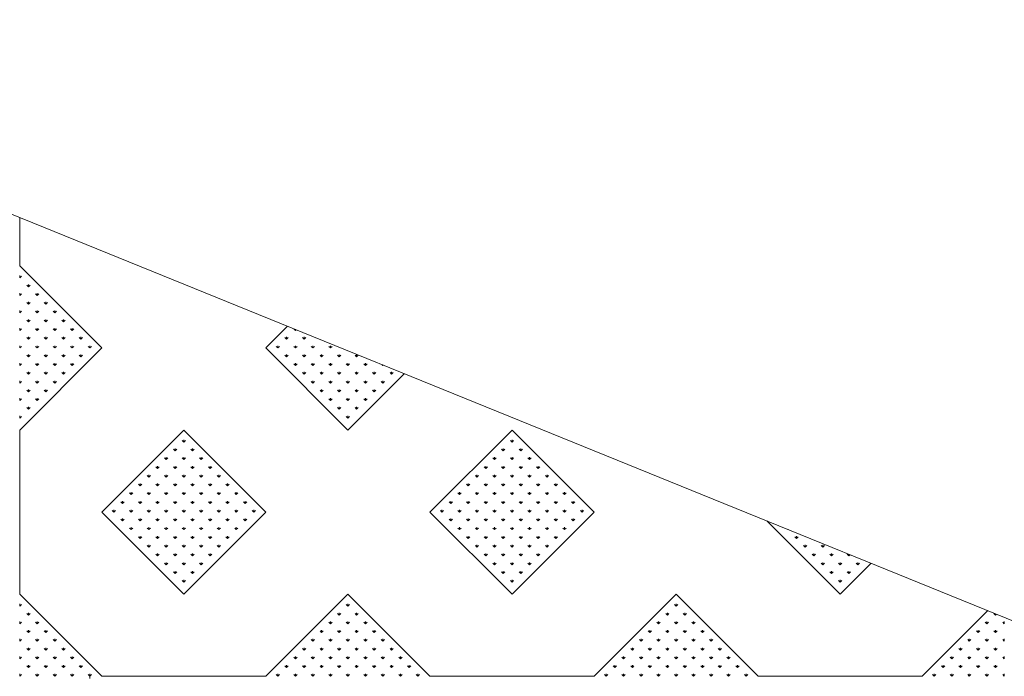
# Model space of a CAD drawing. Units: inches. Extents: x -375 to 10285, y -2258 to 1288.
# Drawn here: x 9007 to 9803, y -474 to 56 of the extents above; entities that cross this region are included whole.
import ezdxf
from ezdxf.xclip import XClip

# ---------------------------------------------------------------- set-up
doc = ezdxf.new("R2010")
doc.units = ezdxf.units.IN
doc.header["$MEASUREMENT"] = 0
doc.header["$XCLIPFRAME"] = 0
doc.layers.add('cao do doi', color=7, linetype='Continuous', lineweight=18)

# ---------------------------------------------------------------- blocks, each defined once
blk = doc.blocks.new('r')
at = {"color": 3}
for p, q in [((56.57, 528.46), (56.57, 530.33)), ((0, 321.73), (0, 323.61)), ((0, 321.73), (1.33, 323.06)), ((7.07, 314.66), (5.75, 315.99)), ((7.07, 314.66), (7.07, 316.54)), ((7.07, 314.66), (8.4, 315.99)), ((0, 307.59), (0, 309.47)), ((0, 307.59), (1.33, 308.92)), ((7.07, 300.52), (7.07, 302.4)), ((14.14, 307.59), (12.82, 308.92)), ((14.14, 307.59), (14.14, 309.47)), ((14.14, 307.59), (15.47, 308.92)), ((21.21, 300.52), (21.21, 302.4)), ((0, 293.45), (0, 295.32)), ((0, 293.45), (1.33, 294.78)), ((7.07, 300.52), (5.75, 301.85)), ((7.07, 300.52), (8.4, 301.85)), ((14.14, 293.45), (12.82, 294.78)), ((14.14, 293.45), (14.14, 295.32)), ((14.14, 293.45), (15.47, 294.78)), ((21.21, 300.52), (19.89, 301.85)), ((21.21, 300.52), (22.54, 301.85)), ((28.28, 293.45), (26.96, 294.78)), ((28.28, 293.45), (28.28, 295.32)), ((28.28, 293.45), (29.61, 294.78)), ((7.07, 286.38), (5.75, 287.7)), ((7.07, 286.38), (7.07, 288.25)), ((7.07, 286.38), (8.4, 287.7)), ((21.21, 286.38), (19.89, 287.7)), ((21.21, 286.38), (21.21, 288.25)), ((21.21, 286.38), (22.54, 287.7)), ((35.36, 286.38), (34.03, 287.7)), ((35.36, 286.38), (35.36, 288.25)), ((35.36, 286.38), (36.68, 287.7)), ((0, 279.31), (0, 281.18)), ((0, 279.31), (1.33, 280.63)), ((14.14, 279.31), (12.82, 280.63)), ((14.14, 279.31), (14.14, 281.18)), ((14.14, 279.31), (15.47, 280.63)), ((28.28, 279.31), (26.96, 280.63)), ((28.28, 279.31), (28.28, 281.18)), ((28.28, 279.31), (29.61, 280.63)), ((42.43, 279.31), (41.1, 280.63)), ((42.43, 279.31), (42.43, 281.18)), ((42.43, 279.31), (43.75, 280.63)), ((222.74, 279.31), (221.41, 280.63)), ((222.74, 279.31), (222.74, 281.18)), ((222.74, 279.31), (224.06, 280.63)), ((7.07, 272.24), (5.75, 273.56)), ((7.07, 272.24), (7.07, 274.11)), ((7.07, 272.24), (8.4, 273.56)), ((21.21, 272.24), (19.89, 273.56)), ((21.21, 272.24), (21.21, 274.11)), ((21.21, 272.24), (22.54, 273.56)), ((35.36, 272.24), (34.03, 273.56)), ((35.36, 272.24), (35.36, 274.11)), ((35.36, 272.24), (36.68, 273.56)), ((49.5, 272.24), (48.17, 273.56)), ((49.5, 272.24), (49.5, 274.11)), ((49.5, 272.24), (50.82, 273.56)), ((215.67, 272.24), (214.34, 273.56)), ((215.67, 272.24), (215.67, 274.11)), ((215.67, 272.24), (216.99, 273.56)), ((229.81, 272.24), (228.48, 273.56)), ((229.81, 272.24), (229.81, 274.11)), ((229.81, 272.24), (231.14, 273.56)), ((0, 265.17), (0, 267.04)), ((0, 265.17), (1.33, 266.49)), ((14.14, 265.17), (12.82, 266.49)), ((14.14, 265.17), (14.14, 267.04)), ((14.14, 265.17), (15.47, 266.49)), ((28.28, 265.17), (26.96, 266.49)), ((28.28, 265.17), (28.28, 267.04)), ((28.28, 265.17), (29.61, 266.49)), ((42.43, 265.17), (41.1, 266.49)), ((42.43, 265.17), (42.43, 267.04)), ((42.43, 265.17), (43.75, 266.49)), ((56.57, 265.17), (55.24, 266.49)), ((56.57, 265.17), (56.57, 267.04)), ((56.57, 265.17), (57.89, 266.49)), ((208.6, 265.17), (207.27, 266.49)), ((208.6, 265.17), (208.6, 267.04)), ((208.6, 265.17), (209.92, 266.49)), ((222.74, 265.17), (221.41, 266.49)), ((222.74, 265.17), (222.74, 267.04)), ((222.74, 265.17), (224.06, 266.49)), ((236.88, 265.17), (235.55, 266.49)), ((236.88, 265.17), (236.88, 267.04)), ((236.88, 265.17), (238.21, 266.49)), ((251.02, 265.17), (249.7, 266.49)), ((251.02, 265.17), (251.02, 267.04)), ((251.02, 265.17), (252.35, 266.49)), ((7.07, 258.09), (5.75, 259.42)), ((7.07, 258.09), (7.07, 259.97)), ((7.07, 258.09), (8.4, 259.42)), ((21.21, 258.09), (19.89, 259.42)), ((21.21, 258.09), (21.21, 259.97)), ((21.21, 258.09), (22.54, 259.42)), ((35.36, 258.09), (34.03, 259.42)), ((35.36, 258.09), (35.36, 259.97)), ((35.36, 258.09), (36.68, 259.42)), ((49.5, 258.09), (48.17, 259.42)), ((49.5, 258.09), (49.5, 259.97)), ((49.5, 258.09), (50.82, 259.42)), ((215.67, 258.09), (214.34, 259.42)), ((215.67, 258.09), (215.67, 259.97)), ((215.67, 258.09), (216.99, 259.42)), ((229.81, 258.09), (228.48, 259.42)), ((229.81, 258.09), (229.81, 259.97)), ((229.81, 258.09), (231.14, 259.42)), ((243.95, 258.09), (242.63, 259.42)), ((243.95, 258.09), (243.95, 259.97)), ((243.95, 258.09), (245.28, 259.42)), ((258.09, 258.09), (256.77, 259.42)), ((258.09, 258.09), (258.09, 259.97)), ((258.09, 258.09), (259.42, 259.42)), ((272.24, 258.09), (270.91, 259.42)), ((272.24, 258.09), (272.24, 259.97)), ((272.24, 258.09), (273.56, 259.42)), ((0, 251.02), (0, 252.9)), ((0, 251.02), (1.33, 252.35)), ((14.14, 251.02), (12.82, 252.35)), ((14.14, 251.02), (14.14, 252.9)), ((14.14, 251.02), (15.47, 252.35)), ((28.28, 251.02), (26.96, 252.35)), ((28.28, 251.02), (28.28, 252.9)), ((28.28, 251.02), (29.61, 252.35)), ((42.43, 251.02), (41.1, 252.35)), ((42.43, 251.02), (42.43, 252.9)), ((42.43, 251.02), (43.75, 252.35)), ((222.74, 251.02), (221.41, 252.35)), ((222.74, 251.02), (222.74, 252.9)), ((222.74, 251.02), (224.06, 252.35)), ((236.88, 251.02), (235.55, 252.35)), ((236.88, 251.02), (236.88, 252.9)), ((236.88, 251.02), (238.21, 252.35)), ((251.02, 251.02), (249.7, 252.35)), ((251.02, 251.02), (251.02, 252.9)), ((251.02, 251.02), (252.35, 252.35)), ((265.17, 251.02), (263.84, 252.35)), ((265.17, 251.02), (265.17, 252.9)), ((265.17, 251.02), (266.49, 252.35)), ((279.31, 251.02), (277.98, 252.35)), ((279.31, 251.02), (279.31, 252.9)), ((279.31, 251.02), (280.63, 252.35)), ((293.45, 251.02), (292.12, 252.35)), ((293.45, 251.02), (293.45, 252.9)), ((293.45, 251.02), (294.78, 252.35)), ((0, 236.88), (0, 238.76)), ((7.07, 243.95), (5.75, 245.28)), ((7.07, 243.95), (7.07, 245.83)), ((7.07, 243.95), (8.4, 245.28)), ((14.14, 236.88), (14.14, 238.76)), ((21.21, 243.95), (19.89, 245.28)), ((21.21, 243.95), (21.21, 245.83)), ((21.21, 243.95), (22.54, 245.28)), ((28.28, 236.88), (28.28, 238.76)), ((35.36, 243.95), (34.03, 245.28)), ((35.36, 243.95), (35.36, 245.83)), ((35.36, 243.95), (36.68, 245.28)), ((229.81, 243.95), (228.48, 245.28)), ((229.81, 243.95), (229.81, 245.83)), ((229.81, 243.95), (231.14, 245.28)), ((236.88, 236.88), (236.88, 238.76)), ((243.95, 243.95), (242.63, 245.28)), ((243.95, 243.95), (243.95, 245.83)), ((243.95, 243.95), (245.28, 245.28)), ((251.02, 236.88), (251.02, 238.76)), ((258.09, 243.95), (256.77, 245.28)), ((258.09, 243.95), (258.09, 245.83)), ((258.09, 243.95), (259.42, 245.28)), ((265.17, 236.88), (265.17, 238.76)), ((272.24, 243.95), (270.91, 245.28)), ((272.24, 243.95), (272.24, 245.83)), ((272.24, 243.95), (273.56, 245.28)), ((279.31, 236.88), (279.31, 238.76)), ((286.38, 243.95), (285.05, 245.28)), ((286.38, 243.95), (286.38, 245.83)), ((286.38, 243.95), (287.7, 245.28)), ((293.45, 236.88), (293.45, 238.76)), ((300.52, 243.95), (299.19, 245.28)), ((300.52, 243.95), (300.52, 245.83)), ((300.52, 243.95), (301.85, 245.28)), ((0, 236.88), (1.33, 238.21)), ((7.07, 229.81), (5.75, 231.14)), ((7.07, 229.81), (7.07, 231.68)), ((7.07, 229.81), (8.4, 231.14)), ((14.14, 236.88), (12.82, 238.21)), ((14.14, 236.88), (15.47, 238.21)), ((21.21, 229.81), (19.89, 231.14)), ((21.21, 229.81), (21.21, 231.68)), ((21.21, 229.81), (22.54, 231.14)), ((28.28, 236.88), (26.96, 238.21)), ((28.28, 236.88), (29.61, 238.21)), ((236.88, 236.88), (235.55, 238.21)), ((236.88, 236.88), (238.21, 238.21)), ((243.95, 229.81), (242.63, 231.14)), ((243.95, 229.81), (243.95, 231.68)), ((243.95, 229.81), (245.28, 231.14)), ((251.02, 236.88), (249.7, 238.21)), ((251.02, 236.88), (252.35, 238.21)), ((258.09, 229.81), (256.77, 231.14)), ((258.09, 229.81), (258.09, 231.68)), ((258.09, 229.81), (259.42, 231.14)), ((265.17, 236.88), (263.84, 238.21)), ((265.17, 236.88), (266.49, 238.21)), ((272.24, 229.81), (270.91, 231.14)), ((272.24, 229.81), (272.24, 231.68)), ((272.24, 229.81), (273.56, 231.14)), ((279.31, 236.88), (277.98, 238.21)), ((279.31, 236.88), (280.63, 238.21)), ((286.38, 229.81), (285.05, 231.14)), ((286.38, 229.81), (286.38, 231.68)), ((286.38, 229.81), (287.7, 231.14)), ((293.45, 236.88), (292.12, 238.21)), ((293.45, 236.88), (294.78, 238.21)), ((0, 222.74), (0, 224.61)), ((0, 222.74), (1.33, 224.06)), ((14.14, 222.74), (12.82, 224.06)), ((14.14, 222.74), (14.14, 224.61)), ((14.14, 222.74), (15.47, 224.06)), ((251.02, 222.74), (249.7, 224.06)), ((251.02, 222.74), (251.02, 224.61)), ((251.02, 222.74), (252.35, 224.06)), ((265.17, 222.74), (263.84, 224.06)), ((265.17, 222.74), (265.17, 224.61)), ((265.17, 222.74), (266.49, 224.06)), ((279.31, 222.74), (277.98, 224.06)), ((279.31, 222.74), (279.31, 224.61)), ((279.31, 222.74), (280.63, 224.06)), ((7.07, 215.67), (5.75, 216.99)), ((7.07, 215.67), (7.07, 217.54)), ((7.07, 215.67), (8.4, 216.99)), ((258.09, 215.67), (256.77, 216.99)), ((258.09, 215.67), (258.09, 217.54)), ((258.09, 215.67), (259.42, 216.99)), ((272.24, 215.67), (270.91, 216.99)), ((272.24, 215.67), (272.24, 217.54)), ((272.24, 215.67), (273.56, 216.99)), ((0, 208.6), (0, 210.47)), ((0, 208.6), (1.33, 209.92)), ((265.17, 208.6), (263.84, 209.92)), ((265.17, 208.6), (265.17, 210.47)), ((265.17, 208.6), (266.49, 209.92)), ((132.58, 189.15), (132.58, 191.03)), ((397.75, 189.15), (397.75, 191.03)), ((125.51, 182.08), (124.19, 183.41)), ((125.51, 182.08), (125.51, 183.96)), ((125.51, 182.08), (126.84, 183.41)), ((132.58, 189.15), (131.26, 190.48)), ((132.58, 189.15), (133.91, 190.48)), ((139.65, 182.08), (138.33, 183.41)), ((139.65, 182.08), (139.65, 183.96)), ((139.65, 182.08), (140.98, 183.41)), ((390.68, 182.08), (389.35, 183.41)), ((390.68, 182.08), (390.68, 183.96)), ((390.68, 182.08), (392, 183.41)), ((397.75, 189.15), (396.42, 190.48)), ((397.75, 189.15), (399.07, 190.48)), ((404.82, 182.08), (403.49, 183.41)), ((404.82, 182.08), (404.82, 183.96)), ((404.82, 182.08), (406.14, 183.41)), ((118.44, 175.01), (117.11, 176.33)), ((118.44, 175.01), (118.44, 176.88)), ((118.44, 175.01), (119.77, 176.33)), ((132.58, 175.01), (131.26, 176.33)), ((132.58, 175.01), (132.58, 176.88)), ((132.58, 175.01), (133.91, 176.33)), ((146.72, 175.01), (145.4, 176.33)), ((146.72, 175.01), (146.72, 176.88)), ((146.72, 175.01), (148.05, 176.33)), ((383.61, 175.01), (382.28, 176.33)), ((383.61, 175.01), (383.61, 176.88)), ((383.61, 175.01), (384.93, 176.33)), ((397.75, 175.01), (396.42, 176.33)), ((397.75, 175.01), (397.75, 176.88)), ((397.75, 175.01), (399.07, 176.33)), ((411.89, 175.01), (410.56, 176.33)), ((411.89, 175.01), (411.89, 176.88)), ((411.89, 175.01), (413.22, 176.33)), ((111.37, 167.94), (110.04, 169.26)), ((111.37, 167.94), (111.37, 169.81)), ((111.37, 167.94), (112.7, 169.26)), ((125.51, 167.94), (124.19, 169.26)), ((125.51, 167.94), (125.51, 169.81)), ((125.51, 167.94), (126.84, 169.26)), ((139.65, 167.94), (138.33, 169.26)), ((139.65, 167.94), (139.65, 169.81)), ((139.65, 167.94), (140.98, 169.26)), ((153.8, 167.94), (152.47, 169.26)), ((153.8, 167.94), (153.8, 169.81)), ((153.8, 167.94), (155.12, 169.26)), ((376.53, 167.94), (375.21, 169.26)), ((376.53, 167.94), (376.53, 169.81)), ((376.53, 167.94), (377.86, 169.26)), ((390.68, 167.94), (389.35, 169.26)), ((390.68, 167.94), (390.68, 169.81)), ((390.68, 167.94), (392, 169.26)), ((404.82, 167.94), (403.49, 169.26)), ((404.82, 167.94), (404.82, 169.81)), ((404.82, 167.94), (406.14, 169.26)), ((418.96, 167.94), (417.63, 169.26)), ((418.96, 167.94), (418.96, 169.81)), ((418.96, 167.94), (420.29, 169.26)), ((104.3, 160.87), (102.97, 162.19)), ((104.3, 160.87), (104.3, 162.74)), ((104.3, 160.87), (105.62, 162.19)), ((118.44, 160.87), (117.11, 162.19)), ((118.44, 160.87), (118.44, 162.74)), ((118.44, 160.87), (119.77, 162.19)), ((132.58, 160.87), (131.26, 162.19)), ((132.58, 160.87), (132.58, 162.74)), ((132.58, 160.87), (133.91, 162.19)), ((146.72, 160.87), (145.4, 162.19)), ((146.72, 160.87), (146.72, 162.74)), ((146.72, 160.87), (148.05, 162.19)), ((160.87, 160.87), (159.54, 162.19)), ((160.87, 160.87), (160.87, 162.74)), ((160.87, 160.87), (162.19, 162.19)), ((369.46, 160.87), (368.14, 162.19)), ((369.46, 160.87), (369.46, 162.74)), ((369.46, 160.87), (370.79, 162.19)), ((383.61, 160.87), (382.28, 162.19)), ((383.61, 160.87), (383.61, 162.74)), ((383.61, 160.87), (384.93, 162.19)), ((397.75, 160.87), (396.42, 162.19)), ((397.75, 160.87), (397.75, 162.74)), ((397.75, 160.87), (399.07, 162.19)), ((411.89, 160.87), (410.56, 162.19)), ((411.89, 160.87), (411.89, 162.74)), ((411.89, 160.87), (413.22, 162.19)), ((426.03, 160.87), (424.71, 162.19)), ((426.03, 160.87), (426.03, 162.74)), ((426.03, 160.87), (427.36, 162.19)), ((97.23, 153.8), (95.9, 155.12)), ((97.23, 153.8), (97.23, 155.67)), ((97.23, 153.8), (98.55, 155.12)), ((111.37, 153.8), (110.04, 155.12)), ((111.37, 153.8), (111.37, 155.67)), ((111.37, 153.8), (112.7, 155.12)), ((125.51, 153.8), (124.19, 155.12)), ((125.51, 153.8), (125.51, 155.67)), ((125.51, 153.8), (126.84, 155.12)), ((139.65, 153.8), (138.33, 155.12)), ((139.65, 153.8), (139.65, 155.67)), ((139.65, 153.8), (140.98, 155.12)), ((153.8, 153.8), (152.47, 155.12)), ((153.8, 153.8), (153.8, 155.67)), ((153.8, 153.8), (155.12, 155.12)), ((167.94, 153.8), (166.61, 155.12)), ((167.94, 153.8), (167.94, 155.67)), ((167.94, 153.8), (169.26, 155.12)), ((362.39, 153.8), (361.07, 155.12)), ((362.39, 153.8), (362.39, 155.67)), ((362.39, 153.8), (363.72, 155.12)), ((376.53, 153.8), (375.21, 155.12)), ((376.53, 153.8), (376.53, 155.67)), ((376.53, 153.8), (377.86, 155.12)), ((390.68, 153.8), (389.35, 155.12)), ((390.68, 153.8), (390.68, 155.67)), ((390.68, 153.8), (392, 155.12)), ((404.82, 153.8), (403.49, 155.12)), ((404.82, 153.8), (404.82, 155.67)), ((404.82, 153.8), (406.14, 155.12)), ((418.96, 153.8), (417.63, 155.12)), ((418.96, 153.8), (418.96, 155.67)), ((418.96, 153.8), (420.29, 155.12)), ((433.1, 153.8), (431.78, 155.12)), ((433.1, 153.8), (433.1, 155.67)), ((433.1, 153.8), (434.43, 155.12)), ((90.16, 146.72), (88.83, 148.05)), ((90.16, 146.72), (90.16, 148.6)), ((90.16, 146.72), (91.48, 148.05)), ((104.3, 146.72), (102.97, 148.05)), ((104.3, 146.72), (104.3, 148.6)), ((104.3, 146.72), (105.62, 148.05)), ((118.44, 146.72), (117.11, 148.05)), ((118.44, 146.72), (118.44, 148.6)), ((118.44, 146.72), (119.77, 148.05)), ((132.58, 146.72), (131.26, 148.05)), ((132.58, 146.72), (132.58, 148.6)), ((132.58, 146.72), (133.91, 148.05)), ((146.72, 146.72), (145.4, 148.05)), ((146.72, 146.72), (146.72, 148.6)), ((146.72, 146.72), (148.05, 148.05)), ((160.87, 146.72), (159.54, 148.05)), ((160.87, 146.72), (160.87, 148.6)), ((160.87, 146.72), (162.19, 148.05)), ((175.01, 146.72), (173.68, 148.05)), ((175.01, 146.72), (175.01, 148.6)), ((175.01, 146.72), (176.33, 148.05)), ((355.32, 146.72), (354, 148.05)), ((355.32, 146.72), (355.32, 148.6)), ((355.32, 146.72), (356.65, 148.05)), ((369.46, 146.72), (368.14, 148.05)), ((369.46, 146.72), (369.46, 148.6)), ((369.46, 146.72), (370.79, 148.05)), ((383.61, 146.72), (382.28, 148.05)), ((383.61, 146.72), (383.61, 148.6)), ((383.61, 146.72), (384.93, 148.05)), ((397.75, 146.72), (396.42, 148.05)), ((397.75, 146.72), (397.75, 148.6)), ((397.75, 146.72), (399.07, 148.05)), ((411.89, 146.72), (410.56, 148.05)), ((411.89, 146.72), (411.89, 148.6)), ((411.89, 146.72), (413.22, 148.05)), ((426.03, 146.72), (424.71, 148.05)), ((426.03, 146.72), (426.03, 148.6)), ((426.03, 146.72), (427.36, 148.05)), ((440.17, 146.72), (438.85, 148.05)), ((440.17, 146.72), (440.17, 148.6)), ((440.17, 146.72), (441.5, 148.05)), ((83.09, 139.65), (81.76, 140.98)), ((83.09, 139.65), (83.09, 141.53)), ((83.09, 139.65), (84.41, 140.98)), ((97.23, 139.65), (95.9, 140.98)), ((97.23, 139.65), (97.23, 141.53)), ((97.23, 139.65), (98.55, 140.98)), ((111.37, 139.65), (110.04, 140.98)), ((111.37, 139.65), (111.37, 141.53)), ((111.37, 139.65), (112.7, 140.98)), ((125.51, 139.65), (124.19, 140.98)), ((125.51, 139.65), (125.51, 141.53)), ((125.51, 139.65), (126.84, 140.98)), ((139.65, 139.65), (138.33, 140.98)), ((139.65, 139.65), (139.65, 141.53)), ((139.65, 139.65), (140.98, 140.98)), ((153.8, 139.65), (152.47, 140.98)), ((153.8, 139.65), (153.8, 141.53)), ((153.8, 139.65), (155.12, 140.98)), ((167.94, 139.65), (166.61, 140.98)), ((167.94, 139.65), (167.94, 141.53)), ((167.94, 139.65), (169.26, 140.98)), ((182.08, 139.65), (180.75, 140.98)), ((182.08, 139.65), (182.08, 141.53)), ((182.08, 139.65), (183.41, 140.98)), ((348.25, 139.65), (346.92, 140.98)), ((348.25, 139.65), (348.25, 141.53)), ((348.25, 139.65), (349.58, 140.98)), ((362.39, 139.65), (361.07, 140.98)), ((362.39, 139.65), (362.39, 141.53)), ((362.39, 139.65), (363.72, 140.98)), ((376.53, 139.65), (375.21, 140.98)), ((376.53, 139.65), (376.53, 141.53)), ((376.53, 139.65), (377.86, 140.98)), ((390.68, 139.65), (389.35, 140.98)), ((390.68, 139.65), (390.68, 141.53)), ((390.68, 139.65), (392, 140.98)), ((404.82, 139.65), (403.49, 140.98)), ((404.82, 139.65), (404.82, 141.53)), ((404.82, 139.65), (406.14, 140.98)), ((418.96, 139.65), (417.63, 140.98)), ((418.96, 139.65), (418.96, 141.53)), ((418.96, 139.65), (420.29, 140.98)), ((433.1, 139.65), (431.78, 140.98)), ((433.1, 139.65), (433.1, 141.53)), ((433.1, 139.65), (434.43, 140.98)), ((447.25, 139.65), (445.92, 140.98)), ((447.25, 139.65), (447.25, 141.53)), ((447.25, 139.65), (448.57, 140.98)), ((76.01, 132.58), (74.69, 133.91)), ((76.01, 132.58), (76.01, 134.46)), ((76.01, 132.58), (77.34, 133.91)), ((83.09, 125.51), (83.09, 127.39)), ((90.16, 132.58), (88.83, 133.91)), ((90.16, 132.58), (90.16, 134.46)), ((90.16, 132.58), (91.48, 133.91)), ((97.23, 125.51), (97.23, 127.39)), ((104.3, 132.58), (102.97, 133.91)), ((104.3, 132.58), (104.3, 134.46)), ((104.3, 132.58), (105.62, 133.91)), ((111.37, 125.51), (111.37, 127.39)), ((118.44, 132.58), (117.11, 133.91)), ((118.44, 132.58), (118.44, 134.46)), ((118.44, 132.58), (119.77, 133.91)), ((125.51, 125.51), (125.51, 127.39)), ((132.58, 132.58), (131.26, 133.91)), ((132.58, 132.58), (132.58, 134.46)), ((132.58, 132.58), (133.91, 133.91)), ((139.65, 125.51), (139.65, 127.39)), ((146.72, 132.58), (145.4, 133.91)), ((146.72, 132.58), (146.72, 134.46)), ((146.72, 132.58), (148.05, 133.91)), ((153.8, 125.51), (153.8, 127.39)), ((160.87, 132.58), (159.54, 133.91)), ((160.87, 132.58), (160.87, 134.46)), ((160.87, 132.58), (162.19, 133.91)), ((167.94, 125.51), (167.94, 127.39)), ((175.01, 132.58), (173.68, 133.91)), ((175.01, 132.58), (175.01, 134.46)), ((175.01, 132.58), (176.33, 133.91)), ((182.08, 125.51), (182.08, 127.39)), ((189.15, 132.58), (187.83, 133.91)), ((189.15, 132.58), (189.15, 134.46)), ((189.15, 132.58), (190.48, 133.91)), ((341.18, 132.58), (339.85, 133.91)), ((341.18, 132.58), (341.18, 134.46)), ((341.18, 132.58), (342.5, 133.91)), ((348.25, 125.51), (348.25, 127.39)), ((355.32, 132.58), (354, 133.91)), ((355.32, 132.58), (355.32, 134.46)), ((355.32, 132.58), (356.65, 133.91)), ((362.39, 125.51), (362.39, 127.39)), ((369.46, 132.58), (368.14, 133.91)), ((369.46, 132.58), (369.46, 134.46)), ((369.46, 132.58), (370.79, 133.91)), ((376.53, 125.51), (376.53, 127.39)), ((383.61, 132.58), (382.28, 133.91)), ((383.61, 132.58), (383.61, 134.46)), ((383.61, 132.58), (384.93, 133.91)), ((390.68, 125.51), (390.68, 127.39)), ((397.75, 132.58), (396.42, 133.91)), ((397.75, 132.58), (397.75, 134.46)), ((397.75, 132.58), (399.07, 133.91)), ((404.82, 125.51), (404.82, 127.39)), ((411.89, 132.58), (410.56, 133.91)), ((411.89, 132.58), (411.89, 134.46)), ((411.89, 132.58), (413.22, 133.91)), ((418.96, 125.51), (418.96, 127.39)), ((426.03, 132.58), (424.71, 133.91)), ((426.03, 132.58), (426.03, 134.46)), ((426.03, 132.58), (427.36, 133.91)), ((433.1, 125.51), (433.1, 127.39)), ((440.17, 132.58), (438.85, 133.91)), ((440.17, 132.58), (440.17, 134.46)), ((440.17, 132.58), (441.5, 133.91)), ((447.25, 125.51), (447.25, 127.39)), ((454.32, 132.58), (452.99, 133.91)), ((454.32, 132.58), (454.32, 134.46)), ((454.32, 132.58), (455.64, 133.91)), ((83.09, 125.51), (81.76, 126.84)), ((83.09, 125.51), (84.41, 126.84)), ((90.16, 118.44), (88.83, 119.77)), ((90.16, 118.44), (90.16, 120.32)), ((90.16, 118.44), (91.48, 119.77)), ((97.23, 125.51), (95.9, 126.84)), ((97.23, 125.51), (98.55, 126.84)), ((104.3, 118.44), (102.97, 119.77)), ((104.3, 118.44), (104.3, 120.32)), ((104.3, 118.44), (105.62, 119.77)), ((111.37, 125.51), (110.04, 126.84)), ((111.37, 125.51), (112.7, 126.84)), ((118.44, 118.44), (117.11, 119.77)), ((118.44, 118.44), (118.44, 120.32)), ((118.44, 118.44), (119.77, 119.77)), ((125.51, 125.51), (124.19, 126.84)), ((125.51, 125.51), (126.84, 126.84)), ((132.58, 118.44), (131.26, 119.77)), ((132.58, 118.44), (132.58, 120.32)), ((132.58, 118.44), (133.91, 119.77)), ((139.65, 125.51), (138.33, 126.84)), ((139.65, 125.51), (140.98, 126.84)), ((146.72, 118.44), (145.4, 119.77)), ((146.72, 118.44), (146.72, 120.32)), ((146.72, 118.44), (148.05, 119.77)), ((153.8, 125.51), (152.47, 126.84)), ((153.8, 125.51), (155.12, 126.84)), ((160.87, 118.44), (159.54, 119.77)), ((160.87, 118.44), (160.87, 120.32)), ((160.87, 118.44), (162.19, 119.77)), ((167.94, 125.51), (166.61, 126.84)), ((167.94, 125.51), (169.26, 126.84)), ((175.01, 118.44), (173.68, 119.77)), ((175.01, 118.44), (175.01, 120.32)), ((175.01, 118.44), (176.33, 119.77)), ((182.08, 125.51), (180.75, 126.84)), ((182.08, 125.51), (183.41, 126.84)), ((348.25, 125.51), (346.92, 126.84)), ((348.25, 125.51), (349.58, 126.84)), ((355.32, 118.44), (354, 119.77)), ((355.32, 118.44), (355.32, 120.32)), ((355.32, 118.44), (356.65, 119.77)), ((362.39, 125.51), (361.07, 126.84)), ((362.39, 125.51), (363.72, 126.84)), ((369.46, 118.44), (368.14, 119.77)), ((369.46, 118.44), (369.46, 120.32)), ((369.46, 118.44), (370.79, 119.77)), ((376.53, 125.51), (375.21, 126.84)), ((376.53, 125.51), (377.86, 126.84)), ((383.61, 118.44), (382.28, 119.77)), ((383.61, 118.44), (383.61, 120.32)), ((383.61, 118.44), (384.93, 119.77)), ((390.68, 125.51), (389.35, 126.84)), ((390.68, 125.51), (392, 126.84)), ((397.75, 118.44), (396.42, 119.77)), ((397.75, 118.44), (397.75, 120.32)), ((397.75, 118.44), (399.07, 119.77)), ((404.82, 125.51), (403.49, 126.84)), ((404.82, 125.51), (406.14, 126.84)), ((411.89, 118.44), (410.56, 119.77)), ((411.89, 118.44), (411.89, 120.32)), ((411.89, 118.44), (413.22, 119.77)), ((418.96, 125.51), (417.63, 126.84)), ((418.96, 125.51), (420.29, 126.84)), ((426.03, 118.44), (424.71, 119.77)), ((426.03, 118.44), (426.03, 120.32)), ((426.03, 118.44), (427.36, 119.77)), ((433.1, 125.51), (431.78, 126.84)), ((433.1, 125.51), (434.43, 126.84)), ((440.17, 118.44), (438.85, 119.77)), ((440.17, 118.44), (440.17, 120.32)), ((440.17, 118.44), (441.5, 119.77)), ((447.25, 125.51), (445.92, 126.84)), ((447.25, 125.51), (448.57, 126.84)), ((620.49, 118.44), (619.16, 119.77)), ((620.49, 118.44), (620.49, 120.32)), ((620.49, 118.44), (621.81, 119.77)), ((97.23, 111.37), (95.9, 112.7)), ((97.23, 111.37), (97.23, 113.24)), ((97.23, 111.37), (98.55, 112.7)), ((111.37, 111.37), (110.04, 112.7)), ((111.37, 111.37), (111.37, 113.24)), ((111.37, 111.37), (112.7, 112.7)), ((125.51, 111.37), (124.19, 112.7)), ((125.51, 111.37), (125.51, 113.24)), ((125.51, 111.37), (126.84, 112.7)), ((139.65, 111.37), (138.33, 112.7)), ((139.65, 111.37), (139.65, 113.24)), ((139.65, 111.37), (140.98, 112.7)), ((153.8, 111.37), (152.47, 112.7)), ((153.8, 111.37), (153.8, 113.24)), ((153.8, 111.37), (155.12, 112.7)), ((167.94, 111.37), (166.61, 112.7)), ((167.94, 111.37), (167.94, 113.24)), ((167.94, 111.37), (169.26, 112.7)), ((362.39, 111.37), (361.07, 112.7)), ((362.39, 111.37), (362.39, 113.24)), ((362.39, 111.37), (363.72, 112.7)), ((376.53, 111.37), (375.21, 112.7)), ((376.53, 111.37), (376.53, 113.24)), ((376.53, 111.37), (377.86, 112.7)), ((390.68, 111.37), (389.35, 112.7)), ((390.68, 111.37), (390.68, 113.24)), ((390.68, 111.37), (392, 112.7)), ((404.82, 111.37), (403.49, 112.7)), ((404.82, 111.37), (404.82, 113.24)), ((404.82, 111.37), (406.14, 112.7)), ((418.96, 111.37), (417.63, 112.7)), ((418.96, 111.37), (418.96, 113.24)), ((418.96, 111.37), (420.29, 112.7)), ((433.1, 111.37), (431.78, 112.7)), ((433.1, 111.37), (433.1, 113.24)), ((433.1, 111.37), (434.43, 112.7)), ((627.56, 111.37), (626.23, 112.7)), ((627.56, 111.37), (627.56, 113.24)), ((627.56, 111.37), (628.88, 112.7)), ((104.3, 104.3), (102.97, 105.62)), ((104.3, 104.3), (104.3, 106.17)), ((104.3, 104.3), (105.62, 105.62)), ((118.44, 104.3), (117.11, 105.62)), ((118.44, 104.3), (118.44, 106.17)), ((118.44, 104.3), (119.77, 105.62)), ((132.58, 104.3), (131.26, 105.62)), ((132.58, 104.3), (132.58, 106.17)), ((132.58, 104.3), (133.91, 105.62)), ((146.72, 104.3), (145.4, 105.62)), ((146.72, 104.3), (146.72, 106.17)), ((146.72, 104.3), (148.05, 105.62)), ((160.87, 104.3), (159.54, 105.62)), ((160.87, 104.3), (160.87, 106.17)), ((160.87, 104.3), (162.19, 105.62)), ((369.46, 104.3), (368.14, 105.62)), ((369.46, 104.3), (369.46, 106.17)), ((369.46, 104.3), (370.79, 105.62)), ((383.61, 104.3), (382.28, 105.62)), ((383.61, 104.3), (383.61, 106.17)), ((383.61, 104.3), (384.93, 105.62)), ((397.75, 104.3), (396.42, 105.62)), ((397.75, 104.3), (397.75, 106.17)), ((397.75, 104.3), (399.07, 105.62)), ((411.89, 104.3), (410.56, 105.62)), ((411.89, 104.3), (411.89, 106.17)), ((411.89, 104.3), (413.22, 105.62)), ((426.03, 104.3), (424.71, 105.62)), ((426.03, 104.3), (426.03, 106.17)), ((426.03, 104.3), (427.36, 105.62)), ((634.63, 104.3), (633.3, 105.62)), ((634.63, 104.3), (634.63, 106.17)), ((634.63, 104.3), (635.95, 105.62)), ((648.77, 104.3), (647.44, 105.62)), ((648.77, 104.3), (648.77, 106.17)), ((648.77, 104.3), (650.1, 105.62)), ((111.37, 97.23), (110.04, 98.55)), ((111.37, 97.23), (111.37, 99.1)), ((111.37, 97.23), (112.7, 98.55)), ((125.51, 97.23), (124.19, 98.55)), ((125.51, 97.23), (125.51, 99.1)), ((125.51, 97.23), (126.84, 98.55)), ((139.65, 97.23), (138.33, 98.55)), ((139.65, 97.23), (139.65, 99.1)), ((139.65, 97.23), (140.98, 98.55)), ((153.8, 97.23), (152.47, 98.55)), ((153.8, 97.23), (153.8, 99.1)), ((153.8, 97.23), (155.12, 98.55)), ((376.53, 97.23), (375.21, 98.55)), ((376.53, 97.23), (376.53, 99.1)), ((376.53, 97.23), (377.86, 98.55)), ((390.68, 97.23), (389.35, 98.55)), ((390.68, 97.23), (390.68, 99.1)), ((390.68, 97.23), (392, 98.55)), ((404.82, 97.23), (403.49, 98.55)), ((404.82, 97.23), (404.82, 99.1)), ((404.82, 97.23), (406.14, 98.55)), ((418.96, 97.23), (417.63, 98.55)), ((418.96, 97.23), (418.96, 99.1)), ((418.96, 97.23), (420.29, 98.55)), ((641.7, 97.23), (640.37, 98.55)), ((641.7, 97.23), (641.7, 99.1)), ((641.7, 97.23), (643.03, 98.55)), ((655.84, 97.23), (654.52, 98.55)), ((655.84, 97.23), (655.84, 99.1)), ((655.84, 97.23), (657.17, 98.55)), ((669.98, 97.23), (668.66, 98.55)), ((669.98, 97.23), (669.98, 99.1)), ((669.98, 97.23), (671.31, 98.55)), ((118.44, 90.16), (117.11, 91.48)), ((118.44, 90.16), (118.44, 92.03)), ((118.44, 90.16), (119.77, 91.48)), ((132.58, 90.16), (131.26, 91.48)), ((132.58, 90.16), (132.58, 92.03)), ((132.58, 90.16), (133.91, 91.48)), ((146.72, 90.16), (145.4, 91.48)), ((146.72, 90.16), (146.72, 92.03)), ((146.72, 90.16), (148.05, 91.48)), ((383.61, 90.16), (382.28, 91.48)), ((383.61, 90.16), (383.61, 92.03)), ((383.61, 90.16), (384.93, 91.48)), ((397.75, 90.16), (396.42, 91.48)), ((397.75, 90.16), (397.75, 92.03)), ((397.75, 90.16), (399.07, 91.48)), ((411.89, 90.16), (410.56, 91.48)), ((411.89, 90.16), (411.89, 92.03)), ((411.89, 90.16), (413.22, 91.48)), ((648.77, 90.16), (647.44, 91.48)), ((648.77, 90.16), (648.77, 92.03)), ((648.77, 90.16), (650.1, 91.48)), ((662.91, 90.16), (661.59, 91.48)), ((662.91, 90.16), (662.91, 92.03)), ((662.91, 90.16), (664.24, 91.48)), ((677.05, 90.16), (675.73, 91.48)), ((677.05, 90.16), (677.05, 92.03)), ((677.05, 90.16), (678.38, 91.48)), ((125.51, 83.09), (124.19, 84.41)), ((125.51, 83.09), (125.51, 84.96)), ((125.51, 83.09), (126.84, 84.41)), ((139.65, 83.09), (138.33, 84.41)), ((139.65, 83.09), (139.65, 84.96)), ((139.65, 83.09), (140.98, 84.41)), ((390.68, 83.09), (389.35, 84.41)), ((390.68, 83.09), (390.68, 84.96)), ((390.68, 83.09), (392, 84.41)), ((404.82, 83.09), (403.49, 84.41)), ((404.82, 83.09), (404.82, 84.96)), ((404.82, 83.09), (406.14, 84.41)), ((655.84, 83.09), (654.52, 84.41)), ((655.84, 83.09), (655.84, 84.96)), ((655.84, 83.09), (657.17, 84.41)), ((669.98, 83.09), (668.66, 84.41)), ((669.98, 83.09), (669.98, 84.96)), ((669.98, 83.09), (671.31, 84.41)), ((132.58, 76.01), (131.26, 77.34)), ((132.58, 76.01), (132.58, 77.89)), ((132.58, 76.01), (133.91, 77.34)), ((397.75, 76.01), (396.42, 77.34)), ((397.75, 76.01), (397.75, 77.89)), ((397.75, 76.01), (399.07, 77.34)), ((662.91, 76.01), (661.59, 77.34)), ((662.91, 76.01), (662.91, 77.89)), ((662.91, 76.01), (664.24, 77.34)), ((0, 56.57), (0, 58.44)), ((0, 56.57), (1.33, 57.89)), ((265.17, 56.57), (263.84, 57.89)), ((265.17, 56.57), (265.17, 58.44)), ((265.17, 56.57), (266.49, 57.89)), ((530.33, 56.57), (529, 57.89)), ((530.33, 56.57), (530.33, 58.44)), ((530.33, 56.57), (531.66, 57.89)), ((7.07, 49.5), (5.75, 50.82)), ((7.07, 49.5), (7.07, 51.37)), ((7.07, 49.5), (8.4, 50.82)), ((258.09, 49.5), (256.77, 50.82)), ((258.09, 49.5), (258.09, 51.37)), ((258.09, 49.5), (259.42, 50.82)), ((272.24, 49.5), (270.91, 50.82)), ((272.24, 49.5), (272.24, 51.37)), ((272.24, 49.5), (273.56, 50.82)), ((523.26, 49.5), (521.93, 50.82)), ((523.26, 49.5), (523.26, 51.37)), ((523.26, 49.5), (524.58, 50.82)), ((537.4, 49.5), (536.08, 50.82)), ((537.4, 49.5), (537.4, 51.37)), ((537.4, 49.5), (538.73, 50.82)), ((788.42, 49.5), (787.1, 50.82)), ((788.42, 49.5), (788.42, 51.37)), ((788.42, 49.5), (789.75, 50.82)), ((0, 42.43), (0, 44.3)), ((0, 42.43), (1.33, 43.75)), ((14.14, 42.43), (12.82, 43.75)), ((14.14, 42.43), (14.14, 44.3)), ((14.14, 42.43), (15.47, 43.75)), ((251.02, 42.43), (249.7, 43.75)), ((251.02, 42.43), (251.02, 44.3)), ((251.02, 42.43), (252.35, 43.75)), ((265.17, 42.43), (263.84, 43.75)), ((265.17, 42.43), (265.17, 44.3)), ((265.17, 42.43), (266.49, 43.75)), ((279.31, 42.43), (277.98, 43.75)), ((279.31, 42.43), (279.31, 44.3)), ((279.31, 42.43), (280.63, 43.75)), ((516.19, 42.43), (514.86, 43.75)), ((516.19, 42.43), (516.19, 44.3)), ((516.19, 42.43), (517.51, 43.75)), ((530.33, 42.43), (529, 43.75)), ((530.33, 42.43), (530.33, 44.3)), ((530.33, 42.43), (531.66, 43.75)), ((544.47, 42.43), (543.15, 43.75)), ((544.47, 42.43), (544.47, 44.3)), ((544.47, 42.43), (545.8, 43.75)), ((781.35, 42.43), (780.03, 43.75)), ((781.35, 42.43), (781.35, 44.3)), ((781.35, 42.43), (782.68, 43.75)), ((795.5, 42.43), (794.17, 43.75)), ((795.5, 42.43), (795.5, 44.3)), ((7.07, 35.36), (5.75, 36.68)), ((7.07, 35.36), (7.07, 37.23)), ((7.07, 35.36), (8.4, 36.68)), ((21.21, 35.36), (19.89, 36.68)), ((21.21, 35.36), (21.21, 37.23)), ((21.21, 35.36), (22.54, 36.68)), ((243.95, 35.36), (242.63, 36.68)), ((243.95, 35.36), (243.95, 37.23)), ((243.95, 35.36), (245.28, 36.68)), ((258.09, 35.36), (256.77, 36.68)), ((258.09, 35.36), (258.09, 37.23)), ((258.09, 35.36), (259.42, 36.68)), ((272.24, 35.36), (270.91, 36.68)), ((272.24, 35.36), (272.24, 37.23)), ((272.24, 35.36), (273.56, 36.68)), ((286.38, 35.36), (285.05, 36.68)), ((286.38, 35.36), (286.38, 37.23)), ((286.38, 35.36), (287.7, 36.68)), ((509.12, 35.36), (507.79, 36.68)), ((509.12, 35.36), (509.12, 37.23)), ((509.12, 35.36), (510.44, 36.68)), ((523.26, 35.36), (521.93, 36.68)), ((523.26, 35.36), (523.26, 37.23)), ((523.26, 35.36), (524.58, 36.68)), ((537.4, 35.36), (536.08, 36.68)), ((537.4, 35.36), (537.4, 37.23)), ((537.4, 35.36), (538.73, 36.68)), ((551.54, 35.36), (550.22, 36.68)), ((551.54, 35.36), (551.54, 37.23)), ((551.54, 35.36), (552.87, 36.68)), ((774.28, 35.36), (772.96, 36.68)), ((774.28, 35.36), (774.28, 37.23)), ((774.28, 35.36), (775.61, 36.68)), ((788.42, 35.36), (787.1, 36.68)), ((788.42, 35.36), (788.42, 37.23)), ((788.42, 35.36), (789.75, 36.68)), ((0, 28.28), (0, 30.16)), ((0, 28.28), (1.33, 29.61)), ((14.14, 28.28), (12.82, 29.61)), ((14.14, 28.28), (14.14, 30.16)), ((14.14, 28.28), (15.47, 29.61)), ((28.28, 28.28), (26.96, 29.61)), ((28.28, 28.28), (28.28, 30.16)), ((28.28, 28.28), (29.61, 29.61)), ((236.88, 28.28), (235.55, 29.61)), ((236.88, 28.28), (236.88, 30.16)), ((236.88, 28.28), (238.21, 29.61)), ((251.02, 28.28), (249.7, 29.61)), ((251.02, 28.28), (251.02, 30.16)), ((251.02, 28.28), (252.35, 29.61)), ((265.17, 28.28), (263.84, 29.61)), ((265.17, 28.28), (265.17, 30.16)), ((265.17, 28.28), (266.49, 29.61)), ((279.31, 28.28), (277.98, 29.61)), ((279.31, 28.28), (279.31, 30.16)), ((279.31, 28.28), (280.63, 29.61)), ((293.45, 28.28), (292.12, 29.61)), ((293.45, 28.28), (293.45, 30.16)), ((293.45, 28.28), (294.78, 29.61)), ((502.05, 28.28), (500.72, 29.61)), ((502.05, 28.28), (502.05, 30.16)), ((502.05, 28.28), (503.37, 29.61)), ((516.19, 28.28), (514.86, 29.61)), ((516.19, 28.28), (516.19, 30.16)), ((516.19, 28.28), (517.51, 29.61)), ((530.33, 28.28), (529, 29.61)), ((530.33, 28.28), (530.33, 30.16)), ((530.33, 28.28), (531.66, 29.61)), ((544.47, 28.28), (543.15, 29.61)), ((544.47, 28.28), (544.47, 30.16)), ((544.47, 28.28), (545.8, 29.61)), ((558.61, 28.28), (557.29, 29.61)), ((558.61, 28.28), (558.61, 30.16)), ((558.61, 28.28), (559.94, 29.61)), ((767.21, 28.28), (765.89, 29.61)), ((767.21, 28.28), (767.21, 30.16)), ((767.21, 28.28), (768.54, 29.61)), ((781.35, 28.28), (780.03, 29.61)), ((781.35, 28.28), (781.35, 30.16)), ((781.35, 28.28), (782.68, 29.61)), ((795.5, 28.28), (794.17, 29.61)), ((795.5, 28.28), (795.5, 30.16)), ((0, 14.14), (0, 16.02)), ((7.07, 21.21), (5.75, 22.54)), ((7.07, 21.21), (7.07, 23.09)), ((7.07, 21.21), (8.4, 22.54)), ((14.14, 14.14), (14.14, 16.02)), ((21.21, 21.21), (19.89, 22.54)), ((21.21, 21.21), (21.21, 23.09)), ((21.21, 21.21), (22.54, 22.54)), ((28.28, 14.14), (28.28, 16.02)), ((35.36, 21.21), (34.03, 22.54)), ((35.36, 21.21), (35.36, 23.09)), ((35.36, 21.21), (36.68, 22.54)), ((42.43, 14.14), (42.43, 16.02)), ((222.74, 14.14), (222.74, 16.02)), ((229.81, 21.21), (228.48, 22.54)), ((229.81, 21.21), (229.81, 23.09)), ((229.81, 21.21), (231.14, 22.54)), ((236.88, 14.14), (236.88, 16.02)), ((243.95, 21.21), (242.63, 22.54)), ((243.95, 21.21), (243.95, 23.09)), ((243.95, 21.21), (245.28, 22.54)), ((251.02, 14.14), (251.02, 16.02)), ((258.09, 21.21), (256.77, 22.54)), ((258.09, 21.21), (258.09, 23.09)), ((258.09, 21.21), (259.42, 22.54)), ((265.17, 14.14), (265.17, 16.02)), ((272.24, 21.21), (270.91, 22.54)), ((272.24, 21.21), (272.24, 23.09)), ((272.24, 21.21), (273.56, 22.54)), ((279.31, 14.14), (279.31, 16.02)), ((286.38, 21.21), (285.05, 22.54)), ((286.38, 21.21), (286.38, 23.09)), ((286.38, 21.21), (287.7, 22.54)), ((293.45, 14.14), (293.45, 16.02)), ((300.52, 21.21), (299.19, 22.54)), ((300.52, 21.21), (300.52, 23.09)), ((300.52, 21.21), (301.85, 22.54)), ((307.59, 14.14), (307.59, 16.02)), ((487.9, 14.14), (487.9, 16.02)), ((494.97, 21.21), (493.65, 22.54)), ((494.97, 21.21), (494.97, 23.09)), ((494.97, 21.21), (496.3, 22.54)), ((502.05, 14.14), (502.05, 16.02)), ((509.12, 21.21), (507.79, 22.54)), ((509.12, 21.21), (509.12, 23.09)), ((509.12, 21.21), (510.44, 22.54)), ((516.19, 14.14), (516.19, 16.02)), ((523.26, 21.21), (521.93, 22.54)), ((523.26, 21.21), (523.26, 23.09)), ((523.26, 21.21), (524.58, 22.54)), ((530.33, 14.14), (530.33, 16.02)), ((537.4, 21.21), (536.08, 22.54)), ((537.4, 21.21), (537.4, 23.09)), ((537.4, 21.21), (538.73, 22.54)), ((544.47, 14.14), (544.47, 16.02)), ((551.54, 21.21), (550.22, 22.54)), ((551.54, 21.21), (551.54, 23.09)), ((551.54, 21.21), (552.87, 22.54)), ((558.61, 14.14), (558.61, 16.02)), ((565.69, 21.21), (564.36, 22.54)), ((565.69, 21.21), (565.69, 23.09)), ((565.69, 21.21), (567.01, 22.54)), ((572.76, 14.14), (572.76, 16.02)), ((753.07, 14.14), (753.07, 16.02)), ((760.14, 21.21), (758.81, 22.54)), ((760.14, 21.21), (760.14, 23.09)), ((760.14, 21.21), (761.47, 22.54)), ((767.21, 14.14), (767.21, 16.02)), ((774.28, 21.21), (772.96, 22.54)), ((774.28, 21.21), (774.28, 23.09)), ((774.28, 21.21), (775.61, 22.54)), ((781.35, 14.14), (781.35, 16.02)), ((788.42, 21.21), (787.1, 22.54)), ((788.42, 21.21), (788.42, 23.09)), ((788.42, 21.21), (789.75, 22.54)), ((795.5, 14.14), (795.5, 16.02)), ((0, 14.14), (1.33, 15.47)), ((7.07, 7.07), (5.75, 8.4)), ((7.07, 7.07), (7.07, 8.95)), ((7.07, 7.07), (8.4, 8.4)), ((14.14, 14.14), (12.82, 15.47)), ((14.14, 14.14), (15.47, 15.47)), ((21.21, 7.07), (19.89, 8.4)), ((21.21, 7.07), (21.21, 8.95)), ((21.21, 7.07), (22.54, 8.4)), ((28.28, 14.14), (26.96, 15.47)), ((28.28, 14.14), (29.61, 15.47)), ((35.36, 7.07), (34.03, 8.4)), ((35.36, 7.07), (35.36, 8.95)), ((35.36, 7.07), (36.68, 8.4)), ((42.43, 14.14), (41.1, 15.47)), ((42.43, 14.14), (43.75, 15.47)), ((49.5, 7.07), (48.17, 8.4)), ((49.5, 7.07), (49.5, 8.95)), ((49.5, 7.07), (50.82, 8.4)), ((215.67, 7.07), (214.34, 8.4)), ((215.67, 7.07), (215.67, 8.95)), ((215.67, 7.07), (216.99, 8.4)), ((222.74, 14.14), (221.41, 15.47)), ((222.74, 14.14), (224.06, 15.47)), ((229.81, 7.07), (228.48, 8.4)), ((229.81, 7.07), (229.81, 8.95)), ((229.81, 7.07), (231.14, 8.4)), ((236.88, 14.14), (235.55, 15.47)), ((236.88, 14.14), (238.21, 15.47)), ((243.95, 7.07), (242.63, 8.4)), ((243.95, 7.07), (243.95, 8.95)), ((243.95, 7.07), (245.28, 8.4)), ((251.02, 14.14), (249.7, 15.47)), ((251.02, 14.14), (252.35, 15.47)), ((258.09, 7.07), (256.77, 8.4)), ((258.09, 7.07), (258.09, 8.95)), ((258.09, 7.07), (259.42, 8.4)), ((265.17, 14.14), (263.84, 15.47)), ((265.17, 14.14), (266.49, 15.47)), ((272.24, 7.07), (270.91, 8.4)), ((272.24, 7.07), (272.24, 8.95)), ((272.24, 7.07), (273.56, 8.4)), ((279.31, 14.14), (277.98, 15.47)), ((279.31, 14.14), (280.63, 15.47)), ((286.38, 7.07), (285.05, 8.4)), ((286.38, 7.07), (286.38, 8.95)), ((286.38, 7.07), (287.7, 8.4)), ((293.45, 14.14), (292.12, 15.47)), ((293.45, 14.14), (294.78, 15.47)), ((300.52, 7.07), (299.19, 8.4)), ((300.52, 7.07), (300.52, 8.95)), ((300.52, 7.07), (301.85, 8.4)), ((307.59, 14.14), (306.27, 15.47)), ((307.59, 14.14), (308.92, 15.47)), ((314.66, 7.07), (313.34, 8.4)), ((314.66, 7.07), (314.66, 8.95)), ((314.66, 7.07), (315.99, 8.4)), ((480.83, 7.07), (479.51, 8.4)), ((480.83, 7.07), (480.83, 8.95)), ((480.83, 7.07), (482.16, 8.4)), ((487.9, 14.14), (486.58, 15.47)), ((487.9, 14.14), (489.23, 15.47)), ((494.97, 7.07), (493.65, 8.4)), ((494.97, 7.07), (494.97, 8.95)), ((494.97, 7.07), (496.3, 8.4)), ((502.05, 14.14), (500.72, 15.47)), ((502.05, 14.14), (503.37, 15.47)), ((509.12, 7.07), (507.79, 8.4)), ((509.12, 7.07), (509.12, 8.95)), ((509.12, 7.07), (510.44, 8.4)), ((516.19, 14.14), (514.86, 15.47)), ((516.19, 14.14), (517.51, 15.47)), ((523.26, 7.07), (521.93, 8.4)), ((523.26, 7.07), (523.26, 8.95)), ((523.26, 7.07), (524.58, 8.4)), ((530.33, 14.14), (529, 15.47)), ((530.33, 14.14), (531.66, 15.47)), ((537.4, 7.07), (536.08, 8.4)), ((537.4, 7.07), (537.4, 8.95)), ((537.4, 7.07), (538.73, 8.4)), ((544.47, 14.14), (543.15, 15.47)), ((544.47, 14.14), (545.8, 15.47)), ((551.54, 7.07), (550.22, 8.4)), ((551.54, 7.07), (551.54, 8.95)), ((551.54, 7.07), (552.87, 8.4)), ((558.61, 14.14), (557.29, 15.47)), ((558.61, 14.14), (559.94, 15.47)), ((565.69, 7.07), (564.36, 8.4)), ((565.69, 7.07), (565.69, 8.95)), ((565.69, 7.07), (567.01, 8.4)), ((572.76, 14.14), (571.43, 15.47)), ((572.76, 14.14), (574.08, 15.47)), ((579.83, 7.07), (578.5, 8.4)), ((579.83, 7.07), (579.83, 8.95)), ((579.83, 7.07), (581.15, 8.4)), ((746, 7.07), (744.67, 8.4)), ((746, 7.07), (746, 8.95)), ((746, 7.07), (747.32, 8.4)), ((753.07, 14.14), (751.74, 15.47)), ((753.07, 14.14), (754.39, 15.47)), ((760.14, 7.07), (758.81, 8.4)), ((760.14, 7.07), (760.14, 8.95)), ((760.14, 7.07), (761.47, 8.4)), ((767.21, 14.14), (765.89, 15.47)), ((767.21, 14.14), (768.54, 15.47)), ((774.28, 7.07), (772.96, 8.4)), ((774.28, 7.07), (774.28, 8.95)), ((774.28, 7.07), (775.61, 8.4)), ((781.35, 14.14), (780.03, 15.47)), ((781.35, 14.14), (782.68, 15.47)), ((788.42, 7.07), (787.1, 8.4)), ((788.42, 7.07), (788.42, 8.95)), ((788.42, 7.07), (789.75, 8.4)), ((795.5, 14.14), (794.17, 15.47)), ((0, 0), (0, 1.88)), ((0, 0), (1.33, 1.33)), ((14.14, 0), (12.82, 1.33)), ((14.14, 0), (14.14, 1.88)), ((14.14, 0), (15.47, 1.33)), ((28.28, 0), (26.96, 1.33)), ((28.28, 0), (28.28, 1.88)), ((28.28, 0), (29.61, 1.33)), ((42.43, 0), (41.1, 1.33)), ((42.43, 0), (42.43, 1.88)), ((42.43, 0), (43.75, 1.33)), ((56.57, 0), (55.24, 1.33)), ((56.57, 0), (56.57, 1.88)), ((56.57, 0), (57.89, 1.33)), ((208.6, 0), (207.27, 1.33)), ((208.6, 0), (208.6, 1.88)), ((208.6, 0), (209.92, 1.33)), ((222.74, 0), (221.41, 1.33)), ((222.74, 0), (222.74, 1.88)), ((222.74, 0), (224.06, 1.33)), ((236.88, 0), (235.55, 1.33)), ((236.88, 0), (236.88, 1.88)), ((236.88, 0), (238.21, 1.33)), ((251.02, 0), (249.7, 1.33)), ((251.02, 0), (251.02, 1.88)), ((251.02, 0), (252.35, 1.33)), ((265.17, 0), (263.84, 1.33)), ((265.17, 0), (265.17, 1.88)), ((265.17, 0), (266.49, 1.33)), ((279.31, 0), (277.98, 1.33)), ((279.31, 0), (279.31, 1.88)), ((279.31, 0), (280.63, 1.33)), ((293.45, 0), (292.12, 1.33)), ((293.45, 0), (293.45, 1.88)), ((293.45, 0), (294.78, 1.33)), ((307.59, 0), (306.27, 1.33)), ((307.59, 0), (307.59, 1.88)), ((307.59, 0), (308.92, 1.33)), ((321.73, 0), (320.41, 1.33)), ((321.73, 0), (321.73, 1.88)), ((321.73, 0), (323.06, 1.33)), ((473.76, 0), (472.44, 1.33)), ((473.76, 0), (473.76, 1.88)), ((473.76, 0), (475.09, 1.33)), ((487.9, 0), (486.58, 1.33)), ((487.9, 0), (487.9, 1.88)), ((487.9, 0), (489.23, 1.33)), ((502.05, 0), (500.72, 1.33)), ((502.05, 0), (502.05, 1.88)), ((502.05, 0), (503.37, 1.33)), ((516.19, 0), (514.86, 1.33)), ((516.19, 0), (516.19, 1.88)), ((516.19, 0), (517.51, 1.33)), ((530.33, 0), (529, 1.33)), ((530.33, 0), (530.33, 1.88)), ((530.33, 0), (531.66, 1.33)), ((544.47, 0), (543.15, 1.33)), ((544.47, 0), (544.47, 1.88)), ((544.47, 0), (545.8, 1.33)), ((558.61, 0), (557.29, 1.33)), ((558.61, 0), (558.61, 1.88)), ((558.61, 0), (559.94, 1.33)), ((572.76, 0), (571.43, 1.33)), ((572.76, 0), (572.76, 1.88)), ((572.76, 0), (574.08, 1.33)), ((586.9, 0), (585.57, 1.33)), ((586.9, 0), (586.9, 1.88)), ((586.9, 0), (588.22, 1.33)), ((738.93, 0), (737.6, 1.33)), ((738.93, 0), (738.93, 1.88)), ((738.93, 0), (740.25, 1.33)), ((753.07, 0), (751.74, 1.33)), ((753.07, 0), (753.07, 1.88)), ((753.07, 0), (754.39, 1.33)), ((767.21, 0), (765.89, 1.33)), ((767.21, 0), (767.21, 1.88)), ((767.21, 0), (768.54, 1.33)), ((781.35, 0), (780.03, 1.33)), ((781.35, 0), (781.35, 1.88)), ((781.35, 0), (782.68, 1.33)), ((795.5, 0), (794.17, 1.33)), ((795.5, 0), (795.5, 1.88))]:
    blk.add_line(p, q, dxfattribs=at)
for p, q in [((0, 464.04), (0, 331.46)), ((66.29, 397.75), (132.58, 331.46)), ((66.29, 265.17), (0, 331.46)), ((265.17, 331.46), (198.87, 265.17)), ((0, 198.87), (66.29, 265.17)), ((198.87, 265.17), (265.17, 198.87)), ((265.17, 198.87), (331.46, 265.17)), ((0, 198.87), (0, 66.29)), ((132.58, 198.87), (66.29, 132.58)), ((198.87, 132.58), (132.58, 198.87)), ((397.75, 198.87), (331.46, 132.58)), ((464.04, 132.58), (397.75, 198.87)), ((66.29, 132.58), (132.58, 66.29)), ((132.58, 66.29), (198.87, 132.58)), ((331.46, 132.58), (397.75, 66.29)), ((397.75, 66.29), (464.04, 132.58)), ((596.62, 132.58), (662.91, 66.29)), ((662.91, 66.29), (729.2, 132.58)), ((66.29, 0), (0, 66.29)), ((265.17, 66.29), (198.87, 0)), ((331.46, 0), (265.17, 66.29)), ((530.33, 66.29), (464.04, 0)), ((596.62, 0), (530.33, 66.29)), ((795.5, 66.29), (729.2, 0)), ((198.87, 0), (66.29, 0)), ((464.04, 0), (331.46, 0)), ((729.2, 0), (596.62, 0))]:
    blk.add_line(p, q)

msp = doc.modelspace()

# ---------------------------------------------------------------- linework, layer by layer
at = {"layer": 'cao do doi'}
msp.add_lwpolyline([(2693.63, 303.84), (5581.12, 1287.5), (10285.25, -622.53), (6489.45, -2258.04)], close=True, dxfattribs=at)

# ---------------------------------------------------------------- block references
ref = msp.add_blockref('r', (9007.43, -474.37), dxfattribs=at)
XClip(ref).set_block_clipping_path([(-3426.3037736765, 1761.8718857462), (-6313.7950047753, 778.2072882425), (-2517.9796920382, -1783.6643185996), (1277.8209233419, -148.1564512895)])
ref = msp.add_blockref('r', (9007.43, -1004.7), dxfattribs=at)
XClip(ref).set_block_clipping_path([(-3426.3037736765, 2292.2019857709), (-6313.7950047753, 1308.5373882671), (-2517.9796920382, -1253.3342185749), (1277.8209233419, 382.1736487351)])

doc.saveas('drawing.dxf')
